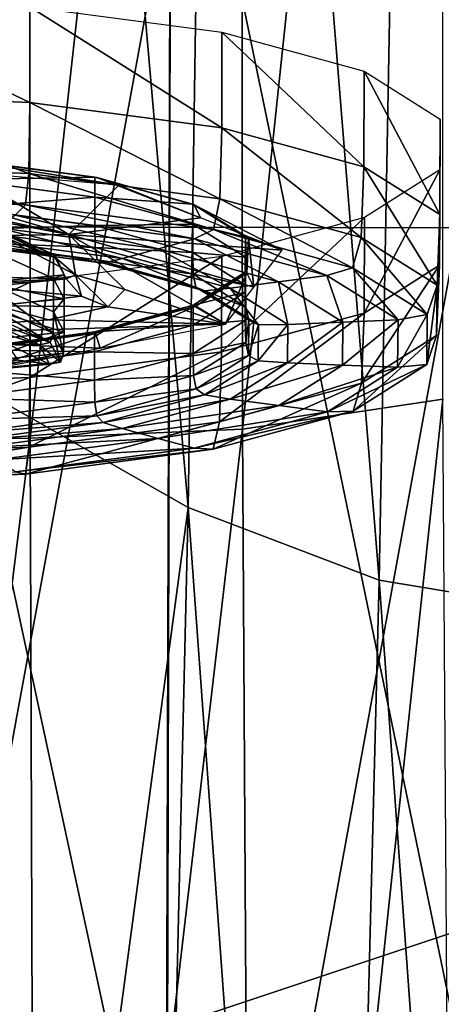
# Model space of a CAD drawing. Extents: x -0.209 to 0.209, y -0.372 to 0.211.
# Drawn here: x 0.003 to 0.009, y 0.063 to 0.077 of the extents above; entities that cross this region are included whole.
import ezdxf

# ---------------------------------------------------------------- set-up
doc = ezdxf.new("R2010")
doc.units = 0
doc.header["$MEASUREMENT"] = 0
doc.layers.get('0').update_dxf_attribs({"linetype": 'CONTINUOUS'})

msp = doc.modelspace()

# ---------------------------------------------------------------- linework, layer by layer
for points in [[(0.019627, 0.156141, -0.275551), (0, 0.074141, -0.277673), (0, 0.156146, -0.277413)], [(0.019627, 0.156141, -0.275551), (0.01964, 0.074098, -0.275809), (0, 0.074141, -0.277673)], [(0.005566, 0.069977, 0.069751), (0.00277, 0.071575, 0.068839), (0.003016, 0.099212, 0.067771)], [(0.005566, 0.069977, 0.069751), (0.003016, 0.099212, 0.067771), (0.006004, 0.098538, 0.068532)], [(0.006373, 0.071138, 0.111169), (0.009328, 0.099215, 0.108878), (0.006343, 0.099028, 0.110002)], [(0.006373, 0.071138, 0.111169), (0.009333, 0.071583, 0.10998), (0.009328, 0.099215, 0.108878)], [(0, 0.071, 0.112177), (0.003232, 0.071004, 0.111917), (0.003209, 0.098971, 0.110699)], [(0, 0.071, 0.112177), (0.003209, 0.098971, 0.110699), (0, 0.098969, 0.110937)], [(0.003232, 0.071004, 0.111917), (0.006343, 0.099028, 0.110002), (0.003209, 0.098971, 0.110699)], [(0.003232, 0.071004, 0.111917), (0.006373, 0.071138, 0.111169), (0.006343, 0.099028, 0.110002)], [(0.008395, 0.068904, 0.071084), (0.005566, 0.069977, 0.069751), (0.006004, 0.098538, 0.068532)], [(0.008395, 0.068904, 0.071084), (0.006004, 0.098538, 0.068532), (0.008931, 0.098085, 0.06972)], [(0.011166, 0.068447, 0.072777), (0.008395, 0.068904, 0.071084), (0.008931, 0.098085, 0.06972)], [(0.011166, 0.068447, 0.072777), (0.008931, 0.098085, 0.06972), (0.011724, 0.097892, 0.071291)], [(0, 0.060524, 0.381528), (0.078479, 0.086721, 0.496241), (0, 0.087381, 0.496486)], [(0, 0.060524, 0.381528), (0.051265, 0.059685, 0.379973), (0.078479, 0.086721, 0.496241)], [(0.005236, 0.058268, -0.079718), (0, 0.058308, -0.080067), (0, 0.082633, -0.078923)], [(0.005236, 0.058268, -0.079718), (0, 0.082633, -0.078923), (0.005313, 0.082616, -0.078566)], [(0.010364, 0.058148, -0.078672), (0.005236, 0.058268, -0.079718), (0.005313, 0.082616, -0.078566)], [(0.010364, 0.058148, -0.078672), (0.005313, 0.082616, -0.078566), (0.010516, 0.082565, -0.077495)], [(0, 0.050368, -0.010658), (0.005232, 0.050409, -0.011017), (0.005309, 0.0793, -0.008304)], [(0, 0.050368, -0.010658), (0.005309, 0.0793, -0.008304), (0, 0.079283, -0.007937)], [(0.005232, 0.050409, -0.011017), (0.010361, 0.05053, -0.012074), (0.010513, 0.079352, -0.009385)], [(0.005232, 0.050409, -0.011017), (0.010513, 0.079352, -0.009385), (0.005309, 0.0793, -0.008304)], [(0, 0.07752, 0.448351), (0.003227, 0.077388, 0.447791), (0.003225, 0.075974, 0.448119)], [(0, 0.07752, 0.448351), (0.003225, 0.075974, 0.448119), (0, 0.076106, 0.448679)], [(0.003227, 0.077388, 0.447791), (0.006064, 0.0756, 0.44653), (0.003225, 0.075974, 0.448119)], [(0.003227, 0.077388, 0.447791), (0.006068, 0.077013, 0.446202), (0.006064, 0.0756, 0.44653)], [(0.006068, 0.077013, 0.446202), (0.008165, 0.075023, 0.444084), (0.006064, 0.0756, 0.44653)], [(0.006068, 0.077013, 0.446202), (0.00817, 0.076436, 0.443754), (0.008165, 0.075023, 0.444084)], [(0.00817, 0.076436, 0.443754), (0.009291, 0.074317, 0.441091), (0.008165, 0.075023, 0.444084)], [(0.00817, 0.076436, 0.443754), (0.009297, 0.075729, 0.440759), (0.009291, 0.074317, 0.441091)], [(0, 0.076106, 0.448679), (0.003225, 0.075974, 0.448119), (0.00321, 0.074921, 0.448326)], [(0, 0.076106, 0.448679), (0.00321, 0.074921, 0.448326), (0, 0.075053, 0.448883)], [(0.003225, 0.075974, 0.448119), (0.006037, 0.074548, 0.446745), (0.00321, 0.074921, 0.448326)], [(0.003225, 0.075974, 0.448119), (0.006064, 0.0756, 0.44653), (0.006037, 0.074548, 0.446745)], [(0.009297, 0.075729, 0.440759), (0.009291, 0.074977, 0.437569), (0.009285, 0.073565, 0.437903)], [(0.009297, 0.075729, 0.440759), (0.009285, 0.073565, 0.437903), (0.009291, 0.074317, 0.441091)], [(0.006064, 0.0756, 0.44653), (0.008128, 0.073974, 0.44431), (0.006037, 0.074548, 0.446745)], [(0.006064, 0.0756, 0.44653), (0.008165, 0.075023, 0.444084), (0.008128, 0.073974, 0.44431)], [(0, 0.075128, 0.446477), (0.001131, 0.0746, 0.444165), (0.003801, 0.074018, 0.441733)], [(0, 0.075128, 0.446477), (0.003801, 0.074018, 0.441733), (0.002271, 0.074938, 0.445672)], [(0.002227, 0.074832, 0.445573), (0.004188, 0.074869, 0.444406), (0.002227, 0.075128, 0.445503)], [(0.004218, 0.074864, 0.444443), (0.002234, 0.07512, 0.445526), (0.002227, 0.075128, 0.445503)], [(0.004218, 0.074864, 0.444443), (0.002227, 0.075128, 0.445503), (0.004188, 0.074869, 0.444406)], [(0.004543, 0.074749, 0.444868), (0.002271, 0.074938, 0.445672), (0.002234, 0.07512, 0.445526)], [(0.004543, 0.074749, 0.444868), (0.002234, 0.07512, 0.445526), (0.004218, 0.074864, 0.444443)], [(0.00316, 0.07446, 0.448294), (0, 0.074589, 0.448842), (0, 0.075053, 0.448883)], [(0.00316, 0.07446, 0.448294), (0, 0.075053, 0.448883), (0.00321, 0.074921, 0.448326)], [(0.004543, 0.074749, 0.444868), (0.002271, 0.074938, 0.445672), (0.003801, 0.074018, 0.441733)], [(0.005943, 0.074093, 0.446737), (0.00316, 0.07446, 0.448294), (0.00321, 0.074921, 0.448326)], [(0.005943, 0.074093, 0.446737), (0.00321, 0.074921, 0.448326), (0.006037, 0.074548, 0.446745)], [(0.008165, 0.075023, 0.444084), (0.009249, 0.073271, 0.44133), (0.008128, 0.073974, 0.44431)], [(0.008165, 0.075023, 0.444084), (0.009291, 0.074317, 0.441091), (0.009249, 0.073271, 0.44133)], [(0.009291, 0.074977, 0.437569), (0.008176, 0.07427, 0.434569), (0.00817, 0.072858, 0.434905)], [(0.009291, 0.074977, 0.437569), (0.00817, 0.072858, 0.434905), (0.009285, 0.073565, 0.437903)], [(0.002227, 0.074832, 0.445573), (0.004188, 0.074573, 0.444476), (0.004188, 0.074869, 0.444406)], [(0.002227, 0.074413, 0.445671), (0.004188, 0.074573, 0.444476), (0.002227, 0.074832, 0.445573)], [(0.005658, 0.07446, 0.44273), (0.004218, 0.074864, 0.444443), (0.004188, 0.074869, 0.444406)], [(0.005658, 0.07446, 0.44273), (0.004188, 0.074869, 0.444406), (0.005639, 0.07447, 0.442716)], [(0.004188, 0.074573, 0.444476), (0.005639, 0.07447, 0.442716), (0.004188, 0.074869, 0.444406)], [(0.005751, 0.074268, 0.44283), (0.004543, 0.074749, 0.444868), (0.004218, 0.074864, 0.444443)], [(0.005751, 0.074268, 0.44283), (0.004218, 0.074864, 0.444443), (0.005658, 0.07446, 0.44273)], [(0.004543, 0.074749, 0.444868), (0.003801, 0.074018, 0.441733), (0.005751, 0.074268, 0.44283)], [(0.00301, 0.074304, 0.447907), (0, 0.074589, 0.448842), (0.00316, 0.07446, 0.448294)], [(0.001155, 0.074516, 0.443305), (0.003801, 0.074018, 0.441733), (0.001131, 0.0746, 0.444165)], [(0.001155, 0.074516, 0.443305), (0.002786, 0.074004, 0.441134), (0.003801, 0.074018, 0.441733)], [(0.002227, 0.074413, 0.445671), (0.004188, 0.074154, 0.444574), (0.004188, 0.074573, 0.444476)], [(0.004188, 0.074154, 0.444574), (0.005639, 0.074175, 0.442786), (0.004188, 0.074573, 0.444476)], [(0.004188, 0.074573, 0.444476), (0.005639, 0.074175, 0.442786), (0.005639, 0.07447, 0.442716)], [(0.008001, 0.073527, 0.44434), (0.005943, 0.074093, 0.446737), (0.006037, 0.074548, 0.446745)], [(0.008001, 0.073527, 0.44434), (0.006037, 0.074548, 0.446745), (0.008128, 0.073974, 0.44431)], [(0.004188, 0.074154, 0.444574), (0.002227, 0.074413, 0.445671), (0.002229, 0.074089, 0.445754)], [(0.005661, 0.073954, 0.446424), (0.00301, 0.074304, 0.447907), (0.00316, 0.07446, 0.448294)], [(0.005661, 0.073954, 0.446424), (0.00316, 0.07446, 0.448294), (0.005943, 0.074093, 0.446737)], [(0.006462, 0.073972, 0.440659), (0.005658, 0.07446, 0.44273), (0.005639, 0.07447, 0.442716)], [(0.006462, 0.073972, 0.440659), (0.005639, 0.07447, 0.442716), (0.006417, 0.073983, 0.440649)], [(0.005639, 0.074175, 0.442786), (0.006417, 0.073983, 0.440649), (0.005639, 0.07447, 0.442716)], [(0.00696, 0.073788, 0.440793), (0.005751, 0.074268, 0.44283), (0.005658, 0.07446, 0.44273)], [(0.00696, 0.073788, 0.440793), (0.005658, 0.07446, 0.44273), (0.006462, 0.073972, 0.440659)], [(0.002483, 0.074193, 0.440909), (0.002439, 0.074243, 0.440872), (0.003578, 0.073723, 0.43867)], [(0.002439, 0.073887, 0.440956), (0.003578, 0.073723, 0.43867), (0.002439, 0.074243, 0.440872)], [(0.002483, 0.074193, 0.440909), (0.003578, 0.073723, 0.43867), (0.003619, 0.073666, 0.438676)], [(0.002786, 0.074004, 0.441134), (0.002483, 0.074193, 0.440909), (0.003619, 0.073666, 0.438676)], [(0.00301, 0.074304, 0.447907), (0.005128, 0.073808, 0.445807), (0.002727, 0.074125, 0.44715)], [(0.00301, 0.074304, 0.447907), (0.005661, 0.073954, 0.446424), (0.005128, 0.073808, 0.445807)], [(0.00696, 0.073788, 0.440793), (0.005751, 0.074268, 0.44283), (0.003801, 0.074018, 0.441733)], [(0.008176, 0.07427, 0.434569), (0.006064, 0.073694, 0.432129), (0.00606, 0.072283, 0.432467)], [(0.008176, 0.07427, 0.434569), (0.00606, 0.072283, 0.432467), (0.00817, 0.072858, 0.434905)], [(0.009291, 0.074317, 0.441091), (0.009285, 0.073565, 0.437903), (0.009243, 0.072523, 0.438156)], [(0.009291, 0.074317, 0.441091), (0.009243, 0.072523, 0.438156), (0.009249, 0.073271, 0.44133)], [(0.01964, 0.074098, -0.275809), (0, -0.024194, -0.277074), (0, 0.074141, -0.277673)], [(0.01964, 0.074098, -0.275809), (0.019601, -0.024432, -0.275206), (0, -0.024194, -0.277074)], [(0.004188, 0.074154, 0.444574), (0.002229, 0.074089, 0.445754), (0.004192, 0.07383, 0.444656)], [(0.004192, 0.07383, 0.444656), (0.002229, 0.074089, 0.445754), (0.002244, 0.073906, 0.445838)], [(0.002727, 0.074125, 0.44715), (0.004596, 0.073663, 0.445189), (0.002444, 0.073947, 0.446393)], [(0.002727, 0.074125, 0.44715), (0.005128, 0.073808, 0.445807), (0.004596, 0.073663, 0.445189)], [(0.004188, 0.074154, 0.444574), (0.005639, 0.073756, 0.442885), (0.005639, 0.074175, 0.442786)], [(0.005639, 0.073756, 0.442885), (0.004188, 0.074154, 0.444574), (0.004192, 0.07383, 0.444656)], [(0.005639, 0.073756, 0.442885), (0.006417, 0.073687, 0.440719), (0.005639, 0.074175, 0.442786)], [(0.005639, 0.074175, 0.442786), (0.006417, 0.073687, 0.440719), (0.006417, 0.073983, 0.440649)], [(0.007621, 0.073415, 0.444141), (0.005661, 0.073954, 0.446424), (0.005943, 0.074093, 0.446737)], [(0.007621, 0.073415, 0.444141), (0.005943, 0.074093, 0.446737), (0.008001, 0.073527, 0.44434)], [(0.004192, 0.07383, 0.444656), (0.002244, 0.073906, 0.445838), (0.00422, 0.073645, 0.444733)], [(0.00422, 0.073645, 0.444733), (0.002244, 0.073906, 0.445838), (0.002294, 0.073863, 0.44599)], [(0.004314, 0.073596, 0.44486), (0.002294, 0.073863, 0.44599), (0.002444, 0.073947, 0.446393)], [(0.004314, 0.073596, 0.44486), (0.002444, 0.073947, 0.446393), (0.004596, 0.073663, 0.445189)], [(0.003902, 0.073424, 0.438674), (0.003801, 0.074018, 0.441733), (0.002786, 0.074004, 0.441134)], [(0.002786, 0.074004, 0.441134), (0.003619, 0.073666, 0.438676), (0.003902, 0.073424, 0.438674)], [(0.003902, 0.073424, 0.438674), (0.004632, 0.073208, 0.438263), (0.003801, 0.074018, 0.441733)], [(0.00612, 0.072695, 0.43616), (0.00654, 0.073241, 0.438476), (0.003801, 0.074018, 0.441733)], [(0.00612, 0.072695, 0.43616), (0.003801, 0.074018, 0.441733), (0.004632, 0.073208, 0.438263)], [(0.00696, 0.073788, 0.440793), (0.003801, 0.074018, 0.441733), (0.00654, 0.073241, 0.438476)], [(0.005661, 0.073954, 0.446424), (0.006905, 0.07332, 0.443738), (0.005128, 0.073808, 0.445807)], [(0.005661, 0.073954, 0.446424), (0.007621, 0.073415, 0.444141), (0.006905, 0.07332, 0.443738)], [(0.006434, 0.07345, 0.438446), (0.006417, 0.073983, 0.440649), (0.006413, 0.073463, 0.438447)], [(0.006417, 0.073687, 0.440719), (0.006413, 0.073463, 0.438447), (0.006417, 0.073983, 0.440649)], [(0.006434, 0.07345, 0.438446), (0.006462, 0.073972, 0.440659), (0.006417, 0.073983, 0.440649)], [(0.00654, 0.073241, 0.438476), (0.006462, 0.073972, 0.440659), (0.006434, 0.07345, 0.438446)], [(0.00654, 0.073241, 0.438476), (0.00696, 0.073788, 0.440793), (0.006462, 0.073972, 0.440659)], [(0.009105, 0.072835, 0.441406), (0.008001, 0.073527, 0.44434), (0.008128, 0.073974, 0.44431)], [(0.009105, 0.072835, 0.441406), (0.008128, 0.073974, 0.44431), (0.009249, 0.073271, 0.44133)], [(0.00422, 0.073645, 0.444733), (0.002294, 0.073863, 0.44599), (0.004314, 0.073596, 0.44486)], [(0.002439, 0.073394, 0.441072), (0.003578, 0.073368, 0.438754), (0.002439, 0.073887, 0.440956)], [(0.002439, 0.073887, 0.440956), (0.003578, 0.073368, 0.438754), (0.003578, 0.073723, 0.43867)], [(0.005639, 0.073756, 0.442885), (0.004192, 0.07383, 0.444656), (0.005644, 0.073431, 0.442965)], [(0.005644, 0.073431, 0.442965), (0.004192, 0.07383, 0.444656), (0.00422, 0.073645, 0.444733)], [(0.005128, 0.073808, 0.445807), (0.006188, 0.073225, 0.443335), (0.004596, 0.073663, 0.445189)], [(0.005128, 0.073808, 0.445807), (0.006905, 0.07332, 0.443738), (0.006188, 0.073225, 0.443335)], [(0.006417, 0.073268, 0.440817), (0.005639, 0.073756, 0.442885), (0.005644, 0.073431, 0.442965)], [(0.005639, 0.073756, 0.442885), (0.006417, 0.073268, 0.440817), (0.006417, 0.073687, 0.440719)], [(0.006064, 0.073694, 0.432129), (0.003229, 0.073317, 0.430529), (0.003227, 0.071905, 0.430867)], [(0.006064, 0.073694, 0.432129), (0.003227, 0.071905, 0.430867), (0.00606, 0.072283, 0.432467)], [(0.003733, 0.073425, 0.437403), (0.003619, 0.073666, 0.438676), (0.003578, 0.073723, 0.43867)], [(0.003733, 0.073425, 0.437403), (0.003578, 0.073723, 0.43867), (0.003578, 0.073368, 0.438754)], [(0.003765, 0.073364, 0.437398), (0.003902, 0.073424, 0.438674), (0.003619, 0.073666, 0.438676)], [(0.003733, 0.073425, 0.437403), (0.003765, 0.073364, 0.437398), (0.003619, 0.073666, 0.438676)], [(0.005681, 0.073243, 0.443031), (0.00422, 0.073645, 0.444733), (0.004314, 0.073596, 0.44486)], [(0.005644, 0.073431, 0.442965), (0.00422, 0.073645, 0.444733), (0.005681, 0.073243, 0.443031)], [(0.005808, 0.073186, 0.443119), (0.004314, 0.073596, 0.44486), (0.004596, 0.073663, 0.445189)], [(0.005808, 0.073186, 0.443119), (0.004596, 0.073663, 0.445189), (0.006188, 0.073225, 0.443335)], [(0.006417, 0.073268, 0.440817), (0.006413, 0.073168, 0.438517), (0.006417, 0.073687, 0.440719)], [(0.006417, 0.073687, 0.440719), (0.006413, 0.073168, 0.438517), (0.006413, 0.073463, 0.438447)], [(0.005681, 0.073243, 0.443031), (0.004314, 0.073596, 0.44486), (0.005808, 0.073186, 0.443119)], [(0.005683, 0.072957, 0.436357), (0.006413, 0.073463, 0.438447), (0.005643, 0.072975, 0.436377)], [(0.006413, 0.073168, 0.438517), (0.005643, 0.072975, 0.436377), (0.006413, 0.073463, 0.438447)], [(0.005683, 0.072957, 0.436357), (0.006434, 0.07345, 0.438446), (0.006413, 0.073463, 0.438447)], [(0.008673, 0.072756, 0.441347), (0.007621, 0.073415, 0.444141), (0.008001, 0.073527, 0.44434)], [(0.008673, 0.072756, 0.441347), (0.008001, 0.073527, 0.44434), (0.009105, 0.072835, 0.441406)], [(0.009285, 0.073565, 0.437903), (0.00817, 0.072858, 0.434905), (0.008133, 0.071819, 0.435172)], [(0.009285, 0.073565, 0.437903), (0.008133, 0.071819, 0.435172), (0.009243, 0.072523, 0.438156)], [(0.003229, 0.073317, 0.430529), (0, 0.073187, 0.429981), (0, 0.071776, 0.43032)], [(0.003229, 0.073317, 0.430529), (0, 0.071776, 0.43032), (0.003227, 0.071905, 0.430867)], [(0.002439, 0.073394, 0.441072), (0.002435, 0.07308, 0.441143), (0.003572, 0.072562, 0.438946)], [(0.002439, 0.073394, 0.441072), (0.003572, 0.072562, 0.438946), (0.003578, 0.072874, 0.438871)], [(0.002439, 0.073394, 0.441072), (0.003578, 0.072874, 0.438871), (0.003578, 0.073368, 0.438754)], [(0.002528, 0.073306, 0.436901), (0.003765, 0.073364, 0.437398), (0.003733, 0.073425, 0.437403)], [(0.002528, 0.073306, 0.436901), (0.003733, 0.073425, 0.437403), (0.003733, 0.073069, 0.437487)], [(0.002528, 0.073306, 0.436901), (0.002556, 0.073243, 0.436884), (0.003765, 0.073364, 0.437398)], [(0.002556, 0.073243, 0.436884), (0.003991, 0.073106, 0.437326), (0.003765, 0.073364, 0.437398)], [(0.003733, 0.073425, 0.437403), (0.003578, 0.073368, 0.438754), (0.003733, 0.073069, 0.437487)], [(0.003733, 0.073069, 0.437487), (0.003578, 0.073368, 0.438754), (0.003578, 0.072874, 0.438871)], [(0.003765, 0.073364, 0.437398), (0.003991, 0.073106, 0.437326), (0.003902, 0.073424, 0.438674)], [(0.003902, 0.073424, 0.438674), (0.003991, 0.073106, 0.437326), (0.004378, 0.07295, 0.437133)], [(0.003902, 0.073424, 0.438674), (0.004378, 0.07295, 0.437133), (0.004632, 0.073208, 0.438263)], [(0.006417, 0.073268, 0.440817), (0.005644, 0.073431, 0.442965), (0.006423, 0.072943, 0.440895)], [(0.006423, 0.072943, 0.440895), (0.005644, 0.073431, 0.442965), (0.005681, 0.073243, 0.443031)], [(0.00612, 0.072695, 0.43616), (0.006434, 0.07345, 0.438446), (0.005683, 0.072957, 0.436357)], [(0.00612, 0.072695, 0.43616), (0.00654, 0.073241, 0.438476), (0.006434, 0.07345, 0.438446)], [(0.006905, 0.07332, 0.443738), (0.007041, 0.07269, 0.441067), (0.006188, 0.073225, 0.443335)], [(0.007621, 0.073415, 0.444141), (0.007857, 0.072723, 0.441207), (0.006905, 0.07332, 0.443738)], [(0.006905, 0.07332, 0.443738), (0.007857, 0.072723, 0.441207), (0.007041, 0.07269, 0.441067)], [(0.007621, 0.073415, 0.444141), (0.008673, 0.072756, 0.441347), (0.007857, 0.072723, 0.441207)], [(0.002528, 0.073306, 0.436901), (0.003733, 0.073069, 0.437487), (0.002528, 0.072951, 0.436984)], [(0.002556, 0.073243, 0.436884), (0.002747, 0.072964, 0.436726), (0.003991, 0.073106, 0.437326)], [(0.00612, 0.072695, 0.43616), (0.004632, 0.073208, 0.438263), (0.004378, 0.07295, 0.437133)], [(0.006413, 0.072749, 0.438616), (0.005643, 0.072679, 0.436446), (0.006413, 0.073168, 0.438517)], [(0.006413, 0.073168, 0.438517), (0.005643, 0.072679, 0.436446), (0.005643, 0.072975, 0.436377)], [(0.006465, 0.072752, 0.440948), (0.005681, 0.073243, 0.443031), (0.005808, 0.073186, 0.443119)], [(0.006423, 0.072943, 0.440895), (0.005681, 0.073243, 0.443031), (0.006465, 0.072752, 0.440948)], [(0.006609, 0.072684, 0.44099), (0.005808, 0.073186, 0.443119), (0.006188, 0.073225, 0.443335)], [(0.006465, 0.072752, 0.440948), (0.005808, 0.073186, 0.443119), (0.006609, 0.072684, 0.44099)], [(0.006609, 0.072684, 0.44099), (0.006188, 0.073225, 0.443335), (0.007041, 0.07269, 0.441067)], [(0.006413, 0.072749, 0.438616), (0.006417, 0.073268, 0.440817), (0.006423, 0.072943, 0.440895)], [(0.006417, 0.073268, 0.440817), (0.006413, 0.072749, 0.438616), (0.006413, 0.073168, 0.438517)], [(0.009099, 0.072098, 0.438282), (0.009105, 0.072835, 0.441406), (0.009249, 0.073271, 0.44133)], [(0.009099, 0.072098, 0.438282), (0.009249, 0.073271, 0.44133), (0.009243, 0.072523, 0.438156)], [(0.002435, 0.07308, 0.441143), (0.002404, 0.072936, 0.441159), (0.003526, 0.072424, 0.43899)], [(0.002435, 0.07308, 0.441143), (0.003526, 0.072424, 0.43899), (0.003572, 0.072562, 0.438946)], [(0.002528, 0.072951, 0.436984), (0.003733, 0.073069, 0.437487), (0.003733, 0.072576, 0.437604)], [(0.002747, 0.072964, 0.436726), (0.004378, 0.07295, 0.437133), (0.003991, 0.073106, 0.437326)], [(0.003733, 0.073069, 0.437487), (0.003578, 0.072874, 0.438871), (0.003733, 0.072576, 0.437604)], [(0.002747, 0.072964, 0.436726), (0, 0.072507, 0.435325), (0.003501, 0.072758, 0.436356)], [(0.003367, 0.072385, 0.439039), (0.002299, 0.072873, 0.441112), (0.001993, 0.072826, 0.440941)], [(0.003526, 0.072424, 0.43899), (0.002404, 0.072936, 0.441159), (0.002299, 0.072873, 0.441112)], [(0.003526, 0.072424, 0.43899), (0.002299, 0.072873, 0.441112), (0.003367, 0.072385, 0.439039)], [(0.002528, 0.072951, 0.436984), (0.003733, 0.072576, 0.437604), (0.002528, 0.072457, 0.437101)], [(0.002747, 0.072964, 0.436726), (0.003501, 0.072758, 0.436356), (0.004378, 0.07295, 0.437133)], [(0.00612, 0.072695, 0.43616), (0.004378, 0.07295, 0.437133), (0.003501, 0.072758, 0.436356)], [(0.003726, 0.072264, 0.437681), (0.003578, 0.072874, 0.438871), (0.003572, 0.072562, 0.438946)], [(0.003726, 0.072264, 0.437681), (0.003733, 0.072576, 0.437604), (0.003578, 0.072874, 0.438871)], [(0.004199, 0.072562, 0.43468), (0.005643, 0.072975, 0.436377), (0.004185, 0.072578, 0.434693)], [(0.005643, 0.072679, 0.436446), (0.004185, 0.072578, 0.434693), (0.005643, 0.072975, 0.436377)], [(0.004199, 0.072562, 0.43468), (0.005683, 0.072957, 0.436357), (0.005643, 0.072975, 0.436377)], [(0.004269, 0.072338, 0.434647), (0.005683, 0.072957, 0.436357), (0.004199, 0.072562, 0.43468)], [(0.004269, 0.072338, 0.434647), (0.00612, 0.072695, 0.43616), (0.005683, 0.072957, 0.436357)], [(0.006413, 0.072749, 0.438616), (0.006423, 0.072943, 0.440895), (0.006419, 0.072423, 0.438691)], [(0.006419, 0.072423, 0.438691), (0.006423, 0.072943, 0.440895), (0.006465, 0.072752, 0.440948)], [(0.00612, 0.072695, 0.43616), (0.003501, 0.072758, 0.436356), (0, 0.072507, 0.435325)], [(0.003367, 0.072385, 0.439039), (0.001993, 0.072826, 0.440941), (0.002882, 0.072406, 0.439163)], [(0.005643, 0.07226, 0.436545), (0.006413, 0.072749, 0.438616), (0.006419, 0.072423, 0.438691)], [(0.006413, 0.072749, 0.438616), (0.005643, 0.07226, 0.436545), (0.005643, 0.072679, 0.436446)], [(0.00817, 0.072858, 0.434905), (0.00606, 0.072283, 0.432467), (0.006033, 0.071246, 0.432745)], [(0.00817, 0.072858, 0.434905), (0.006033, 0.071246, 0.432745), (0.008133, 0.071819, 0.435172)], [(0.006419, 0.072423, 0.438691), (0.006465, 0.072752, 0.440948), (0.006461, 0.072229, 0.438729)], [(0.006461, 0.072229, 0.438729), (0.006465, 0.072752, 0.440948), (0.006609, 0.072684, 0.44099)], [(0.008673, 0.072756, 0.441347), (0.008667, 0.072055, 0.438371), (0.007852, 0.072088, 0.438511)], [(0.008673, 0.072756, 0.441347), (0.007852, 0.072088, 0.438511), (0.007857, 0.072723, 0.441207)], [(0.008667, 0.072055, 0.438371), (0.008673, 0.072756, 0.441347), (0.009105, 0.072835, 0.441406)], [(0.008667, 0.072055, 0.438371), (0.009105, 0.072835, 0.441406), (0.009099, 0.072098, 0.438282)], [(0.00612, 0.072695, 0.43616), (0, 0.072507, 0.435325), (0.004269, 0.072338, 0.434647)], [(0.005643, 0.07226, 0.436545), (0.004185, 0.072282, 0.434762), (0.005643, 0.072679, 0.436446)], [(0.005643, 0.072679, 0.436446), (0.004185, 0.072282, 0.434762), (0.004185, 0.072578, 0.434693)], [(0.006461, 0.072229, 0.438729), (0.006609, 0.072684, 0.44099), (0.006605, 0.072149, 0.438722)], [(0.006605, 0.072149, 0.438722), (0.006609, 0.072684, 0.44099), (0.007041, 0.07269, 0.441067)], [(0.006605, 0.072149, 0.438722), (0.007041, 0.07269, 0.441067), (0.007036, 0.072121, 0.438651)], [(0.007857, 0.072723, 0.441207), (0.007852, 0.072088, 0.438511), (0.007036, 0.072121, 0.438651)], [(0.007857, 0.072723, 0.441207), (0.007036, 0.072121, 0.438651), (0.007041, 0.07269, 0.441067)], [(0.002417, 0.071981, 0.433135), (0.004269, 0.072338, 0.434647), (0, 0.072507, 0.435325)], [(0.002244, 0.072295, 0.433549), (0.004185, 0.072578, 0.434693), (0.002229, 0.072317, 0.433588)], [(0.004185, 0.072282, 0.434762), (0.002229, 0.072317, 0.433588), (0.004185, 0.072578, 0.434693)], [(0.002244, 0.072295, 0.433549), (0.004199, 0.072562, 0.43468), (0.004185, 0.072578, 0.434693)], [(0.002417, 0.071981, 0.433135), (0.004199, 0.072562, 0.43468), (0.002244, 0.072295, 0.433549)], [(0.002417, 0.071981, 0.433135), (0.004269, 0.072338, 0.434647), (0.004199, 0.072562, 0.43468)], [(0.002524, 0.072145, 0.437179), (0.002528, 0.072457, 0.437101), (0.003733, 0.072576, 0.437604)], [(0.002524, 0.072145, 0.437179), (0.003733, 0.072576, 0.437604), (0.003726, 0.072264, 0.437681)], [(0.003679, 0.07213, 0.437741), (0.003572, 0.072562, 0.438946), (0.003526, 0.072424, 0.43899)], [(0.003679, 0.07213, 0.437741), (0.003726, 0.072264, 0.437681), (0.003572, 0.072562, 0.438946)], [(0.008007, 0.071406, 0.435345), (0.009099, 0.072098, 0.438282), (0.009243, 0.072523, 0.438156)], [(0.008007, 0.071406, 0.435345), (0.009243, 0.072523, 0.438156), (0.008133, 0.071819, 0.435172)], [(0.004185, 0.072282, 0.434762), (0.002229, 0.072022, 0.433658), (0.002229, 0.072317, 0.433588)], [(0.003518, 0.072102, 0.437843), (0.003367, 0.072385, 0.439039), (0.002882, 0.072406, 0.439163)], [(0.003518, 0.072102, 0.437843), (0.002882, 0.072406, 0.439163), (0.003049, 0.072158, 0.438108)], [(0.003679, 0.07213, 0.437741), (0.003526, 0.072424, 0.43899), (0.003367, 0.072385, 0.439039)], [(0.003679, 0.07213, 0.437741), (0.003367, 0.072385, 0.439039), (0.003518, 0.072102, 0.437843)], [(0.005643, 0.07226, 0.436545), (0.006419, 0.072423, 0.438691), (0.005648, 0.071934, 0.436619)], [(0.005648, 0.071934, 0.436619), (0.006419, 0.072423, 0.438691), (0.006461, 0.072229, 0.438729)], [(0.004185, 0.071863, 0.434861), (0.002229, 0.072022, 0.433658), (0.004185, 0.072282, 0.434762)], [(0.002378, 0.071991, 0.437372), (0.003518, 0.072102, 0.437843), (0.003049, 0.072158, 0.438108)], [(0.002492, 0.072013, 0.437246), (0.002524, 0.072145, 0.437179), (0.003726, 0.072264, 0.437681)], [(0.002492, 0.072013, 0.437246), (0.003726, 0.072264, 0.437681), (0.003679, 0.07213, 0.437741)], [(0.00606, 0.072283, 0.432467), (0.003227, 0.071905, 0.430867), (0.003212, 0.070871, 0.431153)], [(0.00606, 0.072283, 0.432467), (0.003212, 0.070871, 0.431153), (0.006033, 0.071246, 0.432745)], [(0.005643, 0.07226, 0.436545), (0.004185, 0.071863, 0.434861), (0.004185, 0.072282, 0.434762)], [(0.004185, 0.071863, 0.434861), (0.005643, 0.07226, 0.436545), (0.005648, 0.071934, 0.436619)], [(0.005648, 0.071934, 0.436619), (0.006461, 0.072229, 0.438729), (0.005685, 0.071737, 0.436643)], [(0.005685, 0.071737, 0.436643), (0.006461, 0.072229, 0.438729), (0.006605, 0.072149, 0.438722)], [(0.005685, 0.071737, 0.436643), (0.006605, 0.072149, 0.438722), (0.005812, 0.071646, 0.43659)], [(0.005812, 0.071646, 0.43659), (0.006605, 0.072149, 0.438722), (0.007036, 0.072121, 0.438651)], [(0.004185, 0.071863, 0.434861), (0.002229, 0.071603, 0.433757), (0.002229, 0.072022, 0.433658)], [(0.002492, 0.072013, 0.437246), (0.003518, 0.072102, 0.437843), (0.002378, 0.071991, 0.437372)], [(0.002492, 0.072013, 0.437246), (0.003679, 0.07213, 0.437741), (0.003518, 0.072102, 0.437843)], [(0.005812, 0.071646, 0.43659), (0.007036, 0.072121, 0.438651), (0.006192, 0.071585, 0.436379)], [(0.007852, 0.072088, 0.438511), (0.006192, 0.071585, 0.436379), (0.007036, 0.072121, 0.438651)], [(0.007852, 0.072088, 0.438511), (0.006909, 0.07149, 0.435976), (0.006192, 0.071585, 0.436379)], [(0.008667, 0.072055, 0.438371), (0.006909, 0.07149, 0.435976), (0.007852, 0.072088, 0.438511)], [(0.008667, 0.072055, 0.438371), (0.007627, 0.071394, 0.435573), (0.006909, 0.07149, 0.435976)], [(0.007627, 0.071394, 0.435573), (0.008667, 0.072055, 0.438371), (0.009099, 0.072098, 0.438282)], [(0.007627, 0.071394, 0.435573), (0.009099, 0.072098, 0.438282), (0.008007, 0.071406, 0.435345)], [(0.003227, 0.071905, 0.430867), (0, 0.071776, 0.43032), (0, 0.070742, 0.430608)], [(0.003227, 0.071905, 0.430867), (0, 0.070742, 0.430608), (0.003212, 0.070871, 0.431153)], [(0.002229, 0.071603, 0.433757), (0.004185, 0.071863, 0.434861), (0.004189, 0.071537, 0.434933)], [(0.004185, 0.071863, 0.434861), (0.005648, 0.071934, 0.436619), (0.004189, 0.071537, 0.434933)], [(0.004189, 0.071537, 0.434933), (0.005648, 0.071934, 0.436619), (0.005685, 0.071737, 0.436643)], [(0.004189, 0.071537, 0.434933), (0.005685, 0.071737, 0.436643), (0.004217, 0.071337, 0.434947)], [(0.004217, 0.071337, 0.434947), (0.005685, 0.071737, 0.436643), (0.005812, 0.071646, 0.43659)], [(0.005939, 0.070842, 0.432955), (0.008007, 0.071406, 0.435345), (0.008133, 0.071819, 0.435172)], [(0.005939, 0.070842, 0.432955), (0.008133, 0.071819, 0.435172), (0.006033, 0.071246, 0.432745)], [(0.002229, 0.071603, 0.433757), (0.004189, 0.071537, 0.434933), (0.002231, 0.071276, 0.433828)], [(0.005566, 0.069977, 0.069751), (0.002382, 0.046238, 0.070427), (0.00277, 0.071575, 0.068839)], [(0.004217, 0.071337, 0.434947), (0.005812, 0.071646, 0.43659), (0.004311, 0.071237, 0.434856)], [(0.004311, 0.071237, 0.434856), (0.005812, 0.071646, 0.43659), (0.006192, 0.071585, 0.436379)], [(0.004311, 0.071237, 0.434856), (0.006192, 0.071585, 0.436379), (0.004593, 0.071149, 0.434531)], [(0.006909, 0.07149, 0.435976), (0.004593, 0.071149, 0.434531), (0.006192, 0.071585, 0.436379)], [(0.009333, 0.071583, 0.10998), (0.006373, 0.071138, 0.111169), (0.006527, 0.045202, 0.113121)], [(0.009333, 0.071583, 0.10998), (0.006527, 0.045202, 0.113121), (0.009508, 0.046019, 0.111813)], [(0.002231, 0.071276, 0.433828), (0.004189, 0.071537, 0.434933), (0.004217, 0.071337, 0.434947)], [(0.006909, 0.07149, 0.435976), (0.005125, 0.071003, 0.433914), (0.004593, 0.071149, 0.434531)], [(0.007627, 0.071394, 0.435573), (0.005125, 0.071003, 0.433914), (0.006909, 0.07149, 0.435976)], [(0.002231, 0.071276, 0.433828), (0.004217, 0.071337, 0.434947), (0.002245, 0.071074, 0.433834)], [(0.002245, 0.071074, 0.433834), (0.004217, 0.071337, 0.434947), (0.004311, 0.071237, 0.434856)], [(0.007627, 0.071394, 0.435573), (0.005657, 0.070858, 0.433297), (0.005125, 0.071003, 0.433914)], [(0.005657, 0.070858, 0.433297), (0.007627, 0.071394, 0.435573), (0.008007, 0.071406, 0.435345)], [(0.005657, 0.070858, 0.433297), (0.008007, 0.071406, 0.435345), (0.005939, 0.070842, 0.432955)], [(0.002245, 0.071074, 0.433834), (0.004311, 0.071237, 0.434856), (0.002295, 0.070968, 0.433718)], [(0.002295, 0.070968, 0.433718), (0.004311, 0.071237, 0.434856), (0.004593, 0.071149, 0.434531)], [(0.002295, 0.070968, 0.433718), (0.004593, 0.071149, 0.434531), (0.002445, 0.070863, 0.433319)], [(0.005125, 0.071003, 0.433914), (0.002445, 0.070863, 0.433319), (0.004593, 0.071149, 0.434531)], [(0.003162, 0.070472, 0.431388), (0.005939, 0.070842, 0.432955), (0.006033, 0.071246, 0.432745)], [(0.003162, 0.070472, 0.431388), (0.006033, 0.071246, 0.432745), (0.003212, 0.070871, 0.431153)], [(0.006373, 0.071138, 0.111169), (0.003232, 0.071004, 0.111917), (0.00332, 0.044963, 0.113956)], [(0.006373, 0.071138, 0.111169), (0.00332, 0.044963, 0.113956), (0.006527, 0.045202, 0.113121)], [(0.003232, 0.071004, 0.111917), (0, 0.071, 0.112177), (0, 0.044957, 0.11425)], [(0.003232, 0.071004, 0.111917), (0, 0.044957, 0.11425), (0.00332, 0.044963, 0.113956)], [(0.005125, 0.071003, 0.433914), (0.002729, 0.070684, 0.432561), (0.002445, 0.070863, 0.433319)], [(0.005657, 0.070858, 0.433297), (0.002729, 0.070684, 0.432561), (0.005125, 0.071003, 0.433914)], [(0, 0.070346, 0.430852), (0.003162, 0.070472, 0.431388), (0.003212, 0.070871, 0.431153)], [(0, 0.070346, 0.430852), (0.003212, 0.070871, 0.431153), (0, 0.070742, 0.430608)], [(0.005657, 0.070858, 0.433297), (0.003012, 0.070506, 0.431804), (0.002729, 0.070684, 0.432561)], [(0.003012, 0.070506, 0.431804), (0.005657, 0.070858, 0.433297), (0.005939, 0.070842, 0.432955)], [(0.003012, 0.070506, 0.431804), (0.005939, 0.070842, 0.432955), (0.003162, 0.070472, 0.431388)], [(0, 0.070385, 0.431293), (0.003012, 0.070506, 0.431804), (0.003162, 0.070472, 0.431388)], [(0, 0.070385, 0.431293), (0.003162, 0.070472, 0.431388), (0, 0.070346, 0.430852)], [(0.005566, 0.069977, 0.069751), (0.004934, 0.042979, 0.071585), (0.002382, 0.046238, 0.070427)], [(0.005566, 0.069977, 0.069751), (0.007679, 0.040912, 0.073149), (0.004934, 0.042979, 0.071585)], [(0.005566, 0.069977, 0.069751), (0.008395, 0.068904, 0.071084), (0.007679, 0.040912, 0.073149)], [(0.008395, 0.068904, 0.071084), (0.010478, 0.040069, 0.075034), (0.007679, 0.040912, 0.073149)], [(0.008395, 0.068904, 0.071084), (0.011166, 0.068447, 0.072777), (0.010478, 0.040069, 0.075034)]]:
    msp.add_3dface(points)

doc.saveas('drawing.dxf')
